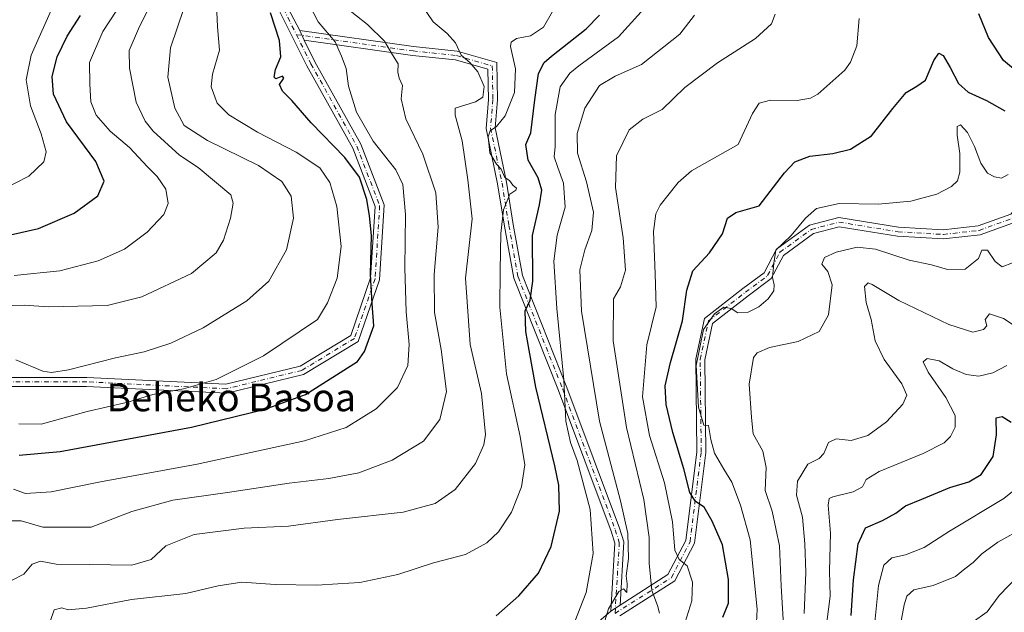
# Model space of a CAD drawing. Units: metres. Extents: x 569683 to 573091, y 4754233 to 4756581.
# Drawn here: x 572574 to 572858, y 4754766 to 4754938 of the extents above; entities that cross this region are included whole.
import ezdxf
from ezdxf.enums import TextEntityAlignment as Align

# ---------------------------------------------------------------- set-up
doc = ezdxf.new("R2010")
doc.units = ezdxf.units.M
doc.header["$MEASUREMENT"] = 0
doc.linetypes.add('DGN Style 4', pattern=[2.6384748266838614, 1.318413404963828, -0.6592067024819142, 0.001648016756204785, -0.6592067024819142])
for name, color, linetype, lineweight in [('Camino Cxs', 7, 'Continuous', 0), ('Camino eje', 30, 'DGN Style 4', 13), ('Curva de nivel maestra', 30, 'Continuous', 30), ('Curva de nivel normal', 30, 'Continuous', 0), ('Texto cartográfico', 7, 'Continuous', 0)]:
    doc.layers.add(name, color=color, linetype=linetype, lineweight=lineweight)
doc.styles.add('Style-Arial', font='txt')

# ---------------------------------------------------------------- blocks, each defined once
blk = doc.blocks.new('*U10')
at = {"layer": 'Camino Cxs', "color": 7, "linetype": 'Continuous', "lineweight": 0}
for points in [[(572861.8309000004, 4754879.186100001, 776.1964000000008), (572851.4493000006, 4754875.4487, 784.929099999994), (572840.8674999997, 4754874.227700001, 784.355899999995), (572827.5910999998, 4754875.032299999, 790.3319000000047), (572810.7341, 4754877.776500001, 791.5359000000027), (572803.2685000002, 4754875.8007, 790.1031999999979), (572794.6120999996, 4754869.4989, 792.2243000000017), (572791.0447000006, 4754862.760500001, 794.4385000000038), (572784.4710999997, 4754857.8303, 800.9363000000012), (572774.1381000001, 4754849.7937, 781.8868999999977), (572771.8865, 4754839.285700001, 788.271900000007), (572772.1734999996, 4754812.519900001, 788.6128999999929), (572768.9216999998, 4754786.306700001, 785.1735000000045), (572763.2421000004, 4754775.4027, 794.0004999999946), (572747.3202999998, 4754765.3059, 795.0102999999945)], [(572719.5608999999, 4754744.828700001, 816.1364999999934), (572744.7141000004, 4754766.618899999, 803.021200000003), (572747.4234999996, 4754768.3555, 796.3310000000056), (572761.2591000004, 4754777.223900001, 798.9051000000036), (572766.3991, 4754787.0921, 790.8049000000028), (572769.5717000002, 4754812.6667, 794.7431000000071), (572769.2834999999, 4754839.547300001, 793.023000000001), (572771.7943000002, 4754851.2645, 785.968599999993), (572782.8929000003, 4754859.896700001, 802.0788999999932), (572789.0191000003, 4754864.4913, 796.9682999999933), (572792.5957000004, 4754871.246900001, 794.7505999999995), (572802.1322999997, 4754878.1895, 790.6769999999962), (572810.6047, 4754880.431700001, 793.1622999999963), (572827.8793000003, 4754877.619700001, 788.8965999999928), (572840.7965000002, 4754876.8367, 783.4116999999969), (572850.8520999998, 4754877.997099999, 786.8184000000037), (572860.3142999997, 4754881.4035, 778.8132999999943)]]:
    blk.add_polyline3d(points, dxfattribs=at)

msp = doc.modelspace()

# ---------------------------------------------------------------- linework, layer by layer
at = {"layer": 'Camino Cxs', "color": 7, "linetype": 'Continuous', "lineweight": 0, "extrusion": (-0.0310646922383062, 0.06970261684974292, 0.9970840135617646), "elevation": 314483.257567315, "flags": 128}
msp.add_lwpolyline([(-2458682.159791232, -4097962.085150143), (-2458682.159791232, -4097965.159385338)], dxfattribs=at)
msp.add_lwpolyline([(-2458682.159791232, -4097962.085150143), (-2458682.159791232, -4097965.159385338)], dxfattribs=at)
at = {"layer": 'Camino Cxs', "color": 7, "linetype": 'Continuous', "lineweight": 0, "extrusion": (0.7586959449960233, 0.4862889859540324, 0.4334783560760446), "elevation": 2747077.821968211, "flags": 128}
msp.add_lwpolyline([(3694003.29915915, -1320509.681308688), (3694003.29915915, -1320517.105373747)], dxfattribs=at)
msp.add_lwpolyline([(3694003.29915915, -1320509.681308688), (3694003.29915915, -1320517.105373747)], dxfattribs=at)
at = {"layer": 'Camino Cxs', "color": 7, "linetype": 'Continuous', "lineweight": 0}
for points in [[(572853.2581000002, 4755199.557499999, 867.5804999999965), (572822.3529000003, 4755173.912900001, 863.6407999999938), (572770.0679000001, 4755129.569900001, 860.5832999999985), (572750.4611000001, 4755115.1917, 861.4266000000061), (572744.1037, 4755101.2053, 841.984899999996), (572744.1037, 4755084.827099999, 850.0424999999959), (572738.1086999997, 4755053.5197, 840.4948000000004), (572727.4457, 4755023.5297, 836.0678999999947), (572718.6074999999, 4755009.252900001, 834.0678999999947), (572708.2811000004, 4755003.0571, 833.5647000000026), (572689.0138999998, 4754997.0777, 828.8475999999937), (572670.8394999999, 4754989.2885, 822.789300000004), (572657.3022999996, 4754973.172900001, 824.020399999994), (572651.4993000003, 4754956.408500001, 840.5230000000012), (572651.4993000003, 4754941.0591, 836.2112999999954), (572654.9505000003, 4754934.460700001, 843.6926999999997)], [(572564.9071000004, 4754834.234099999, 847.9450999999973), (572593.3457000004, 4754834.234099999, 851.6769000000058), (572633.5390999997, 4754832.2575, 846.8261000000057), (572654.9880999997, 4754837.4571, 844.1729999999952), (572669.6290999996, 4754846.3693, 841.5769), (572675.3712999999, 4754862.957699999, 834.1806000000071), (572676.6655000001, 4754883.6645, 843.5592999999935), (572670.1854999998, 4754900.512900001, 844.8619999999937), (572656.9867000004, 4754924.270500001, 846.931500000006), (572648.8992999997, 4754940.4453, 843.4992000000057), (572648.8992999997, 4754956.845699999, 843.5993000000017), (572655.0025000004, 4754974.477299999, 831.9695999999968), (572669.2467, 4754991.4345, 827.6483000000007), (572688.1140999999, 4754999.5207, 832.9205999999978), (572707.2117, 4755005.4475, 836.5043000000006), (572716.7289000005, 4755011.1579, 839.1059999999999), (572725.0888999999, 4755024.6623, 838.843200000003), (572735.5925000003, 4755054.203700001, 843.4422999999952), (572741.5037000002, 4755085.0737, 852.2584000000062), (572741.5037000002, 4755101.7685, 846.3723000000028), (572748.3755000001, 4755116.886299999, 862.8919000000025), (572768.4562999997, 4755131.612299999, 862.7243000000017), (572820.6819000002, 4755175.904899999, 869.6334000000062)], [(572564.9071000004, 4754834.234099999, 847.9450999999973), (572593.3457000004, 4754834.234099999, 851.6769000000058), (572633.5390999997, 4754832.2575, 846.8261000000057), (572654.9880999997, 4754837.4571, 844.1729999999952), (572669.6290999996, 4754846.3693, 841.5769), (572675.3712999999, 4754862.957699999, 834.1806000000071), (572676.6655000001, 4754883.6645, 843.5592999999935), (572670.1854999998, 4754900.512900001, 844.8619999999937), (572656.9867000004, 4754924.270500001, 846.931500000006), (572648.8992999997, 4754940.4453, 843.4992000000057), (572648.8992999997, 4754956.845699999, 843.5993000000017), (572655.0025000004, 4754974.477299999, 831.9695999999968), (572669.2467, 4754991.4345, 827.6483000000007), (572688.1140999999, 4754999.5207, 832.9205999999978), (572707.2117, 4755005.4475, 836.5043000000006), (572716.7289000005, 4755011.1579, 839.1059999999999), (572725.0888999999, 4755024.6623, 838.843200000003), (572735.5925000003, 4755054.203700001, 843.4422999999952), (572741.5037000002, 4755085.0737, 852.2584000000062), (572741.5037000002, 4755101.7685, 846.3723000000028), (572748.3755000001, 4755116.886299999, 862.8919000000025), (572768.4562999997, 4755131.612299999, 862.7243000000017), (572820.6819000002, 4755175.904899999, 869.6334000000062)], [(572651.4993000003, 4754941.0591, 836.2112999999954), (572654.9505000003, 4754934.460700001, 843.6926999999997), (572656.1983000003, 4754931.660900001, 843.9272999999957), (572659.2868999997, 4754925.483700001, 845.5374000000012), (572672.5466999998, 4754901.6163, 840.6958000000013), (572679.2959000003, 4754884.068499999, 843.0559999999969), (572677.9441000001, 4754862.4419, 827.6876000000047), (572671.7801000001, 4754844.6347, 839.7412000000041), (572655.9940999999, 4754835.025699999, 838.6073000000034), (572633.7865000004, 4754829.642100001, 844.1318999999932), (572593.2818999998, 4754831.634099999, 849.7559999999941), (572564.8349000001, 4754831.634099999, 843.8739999999962)], [(572654.9505000003, 4754934.460700001, 843.6926999999997), (572687.7858999996, 4754929.868100001, 824.6659999999974), (572700.4024999999, 4754928.562899999, 824.064400000003), (572711.7987000003, 4754925.2389, 821.7621000000072), (572711.9797, 4754914.495300001, 831.9989999999963), (572711.3280999997, 4754906.350500001, 831.344299999997), (572714.6032999996, 4754890.629699999, 825.9023000000017), (572716.5906999996, 4754878.3737, 825.7752999999939), (572719.2117, 4754863.630899999, 814.7332000000025), (572732.0663000002, 4754831.329299999, 813.6790000000037), (572747.2726999996, 4754790.600299999, 810.196100000001), (572748.5289000003, 4754786.674699999, 809.4055999999982), (572747.4234999996, 4754768.3555, 796.3309000000008)], [(572656.1983000003, 4754931.660900001, 843.9272999999957), (572659.2868999997, 4754925.483700001, 845.5374000000012), (572672.5466999998, 4754901.6163, 840.6958000000013), (572679.2959000003, 4754884.068499999, 843.0559999999969), (572677.9441000001, 4754862.4419, 827.6876000000047), (572671.7801000001, 4754844.6347, 839.7412000000041), (572655.9940999999, 4754835.025699999, 838.6073000000034), (572633.7865000004, 4754829.642100001, 844.1318999999932), (572593.2818999998, 4754831.634099999, 849.7559999999941), (572564.8349000001, 4754831.634099999, 843.8739999999962)], [(572744.7141000004, 4754766.618899999, 803.021200000003), (572745.9042999997, 4754786.345699999, 808.1897000000026), (572744.8152999999, 4754789.7489, 809.382700000002), (572729.6403000001, 4754830.3939, 817.2915000000066), (572716.6980999997, 4754862.915300001, 819.5513000000064), (572714.0273000002, 4754877.938100001, 829.4084000000004), (572712.0460999999, 4754890.156300001, 827.985799999995), (572708.7067, 4754906.185699999, 832.1475000000065), (572709.3778999997, 4754914.577299999, 833.9281000000047), (572709.2313000001, 4754923.279300001, 826.7459999999992), (572699.9007000001, 4754926.0009, 826.4282999999997), (572687.4719000002, 4754927.286699999, 823.6005000000005), (572656.1983000003, 4754931.660900001, 843.9272999999957)], [(572747.4234999996, 4754768.3555, 796.3309000000008), (572761.2591000004, 4754777.223900001, 798.9051000000036), (572766.3991, 4754787.0921, 790.8049000000028), (572769.5717000002, 4754812.6667, 794.7431000000071), (572769.2834999999, 4754839.547300001, 793.023000000001), (572771.7943000002, 4754851.2645, 785.968599999993), (572782.8929000003, 4754859.896700001, 802.0788999999932), (572789.0191000003, 4754864.4913, 796.9682999999933), (572792.5957000004, 4754871.246900001, 794.7505999999995), (572802.1322999997, 4754878.1895, 790.6769999999962), (572810.6047, 4754880.431700001, 793.1622999999963), (572827.8793000003, 4754877.619700001, 788.8965999999928), (572840.7965000002, 4754876.8367, 783.4116999999969), (572850.8520999998, 4754877.997099999, 786.8184000000037), (572860.3142999997, 4754881.4035, 778.8132999999943), (572870.7856999999, 4754893.425899999, 773.2859999999928), (572878.2987000003, 4754903.025900001, 786.6440000000002), (572884.2550999997, 4754903.025900001, 778.2556000000042)], [(572861.8309000004, 4754879.186100001, 776.1964000000008), (572851.4493000006, 4754875.4487, 784.929099999994), (572840.8674999997, 4754874.227700001, 784.355899999995), (572827.5910999998, 4754875.032299999, 790.3319000000047), (572810.7341, 4754877.776500001, 791.5359000000027), (572803.2685000002, 4754875.8007, 790.1031999999979), (572794.6120999996, 4754869.4989, 792.2243000000017), (572791.0447000006, 4754862.760500001, 794.4385000000038), (572784.4710999997, 4754857.8303, 800.9363000000012), (572774.1381000001, 4754849.7937, 781.8868999999977), (572771.8865, 4754839.285700001, 788.271900000007), (572772.1734999996, 4754812.519900001, 788.6128999999929), (572768.9216999998, 4754786.306700001, 785.1735000000045), (572763.2421000004, 4754775.4027, 794.0004999999946), (572747.3202999998, 4754765.3059, 795.0102999999945)], [(572571.9045000002, 4754735.494700001, 808.193499999994), (572589.4691000005, 4754742.520500001, 813.6968000000053), (572600.7045, 4754751.749500001, 816.5752999999969), (572611.9419, 4754753.4143, 820.8224000000046), (572637.5903000003, 4754750.608899999, 821.1907000000066), (572658.6376999998, 4754745.556100001, 825.6460999999982), (572682.6926999995, 4754742.882900001, 826.0056000000042), (572694.9095000001, 4754739.453299999, 825.2572999999975), (572701.3806999996, 4754737.169299999, 821.9471000000049), (572707.9675000003, 4754738.267100001, 815.6257999999943), (572719.5608999999, 4754744.828700001, 816.1364999999934), (572744.7141000004, 4754766.618899999, 803.021200000003)]]:
    msp.add_polyline3d(points, dxfattribs=at)
msp.add_polyline3d([(572747.4234999996, 4754768.3555, 796.3310000000056), (572744.7141000004, 4754766.618899999, 803.021200000003), (572745.9042999997, 4754786.345699999, 808.1897000000026), (572744.8152999999, 4754789.7489, 809.382700000002), (572729.6403000001, 4754830.3939, 817.2915000000066), (572716.6980999997, 4754862.915300001, 819.5513000000064), (572714.0273000002, 4754877.938100001, 829.4084000000004), (572712.0460999999, 4754890.156300001, 827.985799999995), (572708.7067, 4754906.185699999, 832.1475000000065), (572709.3778999997, 4754914.577299999, 833.9281000000047), (572709.2313000001, 4754923.279300001, 826.7459999999992), (572699.9007000001, 4754926.0009, 826.4282999999997), (572687.4719000002, 4754927.286699999, 823.6005000000005), (572656.1983000003, 4754931.660900001, 843.9272999999957), (572654.9505000003, 4754934.460700001, 843.6926999999997), (572687.7858999996, 4754929.868100001, 824.6659999999974), (572700.4024999999, 4754928.562899999, 824.064400000003), (572711.7987000003, 4754925.2389, 821.7621000000072), (572711.9797, 4754914.495300001, 831.9989999999963), (572711.3280999997, 4754906.350500001, 831.344299999997), (572714.6032999996, 4754890.629699999, 825.9023000000017), (572716.5906999996, 4754878.3737, 825.7752999999939), (572719.2117, 4754863.630899999, 814.7332000000025), (572732.0663000002, 4754831.329299999, 813.6790000000037), (572747.2726999996, 4754790.600299999, 810.196100000001), (572748.5289000003, 4754786.674699999, 809.4055999999982)], close=True, dxfattribs=at)
at = {"layer": 'Camino eje', "color": 30, "linetype": 'DGN Style 4', "lineweight": 13}
for points in [[(572821.5175000001, 4755174.9089, 866.8221000000049), (572769.2620999999, 4755130.5911, 861.5699000000022), (572749.4183, 4755116.038899999, 861.9499000000069), (572742.8037, 4755101.4869, 842.6996999999974), (572742.8037, 4755084.950300001, 850.3512000000047), (572736.8504999997, 4755053.8617, 842.0483999999997), (572726.2673000004, 4755024.096100001, 837.4073999999965), (572717.6683, 4755010.2053, 836.6814000000013), (572707.7462999999, 4755004.2523, 835.1747999999934), (572688.5641000001, 4754998.299100001, 830.1318000000028), (572670.0431000004, 4754990.361500001, 825.017200000002), (572656.1524999999, 4754973.825099999, 828.0314000000071), (572650.1993000006, 4754956.6271, 842.046100000007), (572650.1993000006, 4754940.7521, 839.9407999999967), (572653.9299, 4754933.290899999, 846.0200000000042)], [(572653.9299, 4754933.290899999, 846.0200000000042), (572658.1369000003, 4754924.8771, 846.3261000000057), (572671.3661000002, 4754901.0645, 842.7189999999974), (572677.9807000002, 4754883.8665, 842.7642999999954), (572676.6577000003, 4754862.699899999, 829.7410999999993), (572670.7046999997, 4754845.501900001, 840.555600000007), (572655.4911000002, 4754836.2415, 841.5816000000051), (572633.6628999999, 4754830.949899999, 845.5062000000034), (572593.3139000004, 4754832.9341, 850.3225999999995), (572564.8711000001, 4754832.9341, 846.343599999993)], [(572653.9299, 4754933.290899999, 846.0200000000042), (572687.6288999999, 4754928.577500001, 823.7452000000048), (572700.1514999997, 4754927.2819, 823.3641000000061), (572710.5151000004, 4754924.259099999, 823.648199999996), (572710.6788999997, 4754914.5363, 832.9548000000068), (572710.0173000004, 4754906.268100001, 831.7354999999953), (572713.3246999999, 4754890.392899999, 826.6897000000026), (572715.3091000002, 4754878.155900001, 827.6002000000008), (572717.9549000004, 4754863.2731, 816.5127999999969), (572730.8532999996, 4754830.8617, 815.4703000000009), (572746.0440999996, 4754790.174500001, 809.9098999999987), (572747.2165000001, 4754786.510299999, 808.5791000000027), (572745.9787, 4754765.9945, 798.9909999999945)], [(572745.9787, 4754765.9945, 798.9909999999945), (572762.2506999997, 4754776.313300001, 796.2584999999963), (572767.6605000002, 4754786.6995, 786.6978999999993), (572770.8724999996, 4754812.5933, 791.6843999999984), (572770.5850999998, 4754839.4165, 790.6089000000065), (572772.9663000006, 4754850.529100001, 783.2391999999965), (572783.6819000002, 4754858.863500001, 801.5488000000041), (572790.0318999998, 4754863.6259, 795.7783999999957), (572793.6039000005, 4754870.3729, 793.247000000003), (572802.7002999998, 4754876.995100001, 790.126099999994), (572810.6694999998, 4754879.1041, 792.351800000004), (572827.7351000002, 4754876.3259, 789.5862000000053), (572840.8321000002, 4754875.532099999, 783.8858999999939), (572851.1507000001, 4754876.722899999, 786.1386000000057), (572861.0727000004, 4754880.294700001, 777.3944000000047)]]:
    msp.add_polyline3d(points, dxfattribs=at)
at = {"layer": 'Curva de nivel maestra', "color": 30, "linetype": 'Continuous', "lineweight": 30, "flags": 128}
for points, elevation in [([(572537.6299999999, 4754867.770099999), (572579.4699999997, 4754877.270099999), (572589.7599999999, 4754881.7301), (572596.5700000003, 4754886.700099999), (572598.3499999996, 4754890.920100001), (572596.0199999996, 4754896.640100001), (572587.5099999999, 4754908.090100001), (572583.75, 4754916.140100001), (572583.3600000005, 4754921.210100001), (572584.8200000003, 4754926.9001), (572587.6900000004, 4754932.860099999), (572591.5999999996, 4754938.800100001)], 850), ([(572573.8799999999, 4754811.700099999), (572585.6900000004, 4754812.800100001), (572623.6600000003, 4754819.800100001), (572644.9100000003, 4754825.040100001), (572656.5300000003, 4754829.3101), (572671.6100000005, 4754838.770099999), (572673.5599999996, 4754841.700099999), (572676.2599999999, 4754849.100099999), (572675.7800000003, 4754855.600099999), (572675.3499999996, 4754863.9301), (572675.5800000001, 4754875.2601), (572675.0199999996, 4754880.9301), (572674.3200000003, 4754885.600099999), (572672.1100000005, 4754892.140100001), (572667.8799999999, 4754897.780099999), (572658.1900000004, 4754907.800100001), (572652.6200000001, 4754914.2501), (572649.8899999997, 4754916.920100001), (572649.0800000001, 4754918.920100001), (572650.25, 4754920.700099999), (572649.9199999999, 4754921.280099999), (572648.0300000003, 4754920.5701), (572647.4900000002, 4754921.030099999), (572647.9100000003, 4754923.220100001), (572649.4299999997, 4754926.920100001), (572649.0800000001, 4754931.590100001), (572646.4000000004, 4754939.5801)], 825), ([(572711.6299999999, 4754765.280099999), (572718.2199999997, 4754771.0601), (572723.8600000005, 4754777.6601), (572727.54, 4754785.290100001), (572729.9699999997, 4754795.5801), (572729.7000000002, 4754803.100099999), (572728.6100000005, 4754808.620100001), (572723.0499999998, 4754831.380100001), (572721.1799999997, 4754842.100099999), (572720.1900000004, 4754847.450099999), (572720.0099999999, 4754853.4301), (572721.4299999997, 4754856.530099999), (572722.2000000002, 4754862.0801), (572722.1100000005, 4754875.280099999), (572724.1200000001, 4754884.140100001), (572724.8399999999, 4754888.340100001), (572723.7699999996, 4754891.940099999), (572720.8399999999, 4754897.030099999), (572720.1600000003, 4754901.520099999), (572721.6399999997, 4754904.920100001), (572722.7800000003, 4754914.450099999), (572723.8399999999, 4754922.030099999), (572725.5300000003, 4754925.220100001), (572727.5999999996, 4754927.090100001), (572737.6200000001, 4754934.9801), (572741.4800000004, 4754938.960100001)], 800), ([(572863.2699999996, 4754921.630100001), (572858.1900000004, 4754925.860099999), (572853.8200000003, 4754932.440099999), (572851.0700000003, 4754939.350099999)], 775), ([(572777.1600000003, 4754764.940099999), (572778.7599999999, 4754768.9301), (572778.7199999997, 4754775.8101), (572777, 4754785.790100001), (572774, 4754792.6801), (572771.7199999997, 4754796.7401), (572769.1799999997, 4754798.380100001), (572767.5899999999, 4754800.920100001), (572765.8300000001, 4754807.800100001), (572762.6299999999, 4754818.270099999), (572760.7300000004, 4754826.4001), (572760.5, 4754831.7601), (572761.9500000002, 4754838.5001), (572765.5, 4754850.5601), (572766.7199999997, 4754859.4101), (572768.4299999997, 4754865.030099999), (572773.2599999999, 4754870.2301), (572777.0599999996, 4754875.700099999), (572778.4800000004, 4754880.220100001), (572780.9000000004, 4754881.840100001), (572787.5899999999, 4754883.800100001), (572794.9199999999, 4754893.390100001), (572797.9199999999, 4754896.540100001), (572802.2599999999, 4754898.140100001), (572808.9199999999, 4754898.940099999), (572814, 4754900.1501), (572820.1100000005, 4754904.0601), (572826.2000000002, 4754911.920100001), (572830.0899999999, 4754916.540100001), (572833.1399999997, 4754918.390100001), (572835.6600000003, 4754920.1801), (572838.0700000003, 4754925.800100001), (572839.5199999996, 4754927.950099999), (572840.7199999997, 4754927.280099999), (572842.79, 4754923.800100001), (572845.1600000003, 4754919.1601), (572847.9900000002, 4754916.6601), (572853.29, 4754914.300100001), (572858.6100000005, 4754911.280099999)], 775), ([(572814.2199999997, 4754765.350099999), (572814.8399999999, 4754775.7301), (572816.2000000002, 4754786.0801), (572818.3499999996, 4754790.690099999), (572823.2000000002, 4754792.8201), (572827.0899999999, 4754794.9801), (572829.8799999999, 4754797.130100001), (572834.5800000001, 4754799.020099999), (572842.7300000004, 4754802.4301), (572848.1799999997, 4754803.9901), (572851.7699999996, 4754806.1801), (572855.2100000001, 4754811.3301), (572856.2000000002, 4754817.6601), (572856.0899999999, 4754822.5101), (572857.8300000001, 4754822.950099999), (572860.3799999999, 4754821.2601)], 750.0000000000001)]:
    msp.add_lwpolyline(points, dxfattribs=dict(at, elevation=elevation))
at = {"layer": 'Curva de nivel normal', "color": 30, "linetype": 'Continuous', "lineweight": 0, "flags": 128}
for points, elevation in [([(572565.2400000002, 4754854.82), (572575.2999999998, 4754855.07), (572582.2999999998, 4754854.619999999), (572599.29, 4754855.02), (572609.29, 4754857.529999999), (572623.6200000001, 4754864.279999999), (572630.7800000003, 4754870.199999999), (572632.8700000001, 4754873.930000001), (572634.8600000005, 4754880.26), (572635.6299999999, 4754884.560000001), (572635.0300000003, 4754886.980000001), (572625.5899999999, 4754894.890000001), (572620.1699999999, 4754898.460000001), (572612.5700000003, 4754905.430000001), (572610.2800000003, 4754908.289999999), (572607.6399999997, 4754913.82), (572605.6699999999, 4754923.59), (572605.6600000003, 4754928.75), (572608.3300000001, 4754934.980000001), (572616.1699999999, 4754951.119999999)], 840), ([(572572.1699999999, 4754801.880000001), (572575.6299999999, 4754800.67), (572583.0999999996, 4754801.119999999), (572597.29, 4754804), (572625.2800000003, 4754809.130000001), (572656.2800000003, 4754815.880000001), (572668.2800000003, 4754819.75), (572676.9400000004, 4754825.130000001), (572683.0999999996, 4754831.34), (572686.1100000005, 4754837.630000001), (572686.5099999999, 4754843.74), (572685.6200000001, 4754853.180000001), (572685.2400000002, 4754865.930000001), (572685.4400000004, 4754881.34), (572684.7100000001, 4754889.939999999), (572682.6100000005, 4754894.230000001), (572676.1100000005, 4754902.49), (572671.3099999996, 4754910.9), (572669.0199999996, 4754918.41), (572668.2599999999, 4754923.529999999), (572666.9600000001, 4754927.07), (572665.1500000004, 4754931.25), (572660.1900000004, 4754937.050000001), (572656.4800000004, 4754944.369999999)], 820), ([(572564.0700000003, 4754886), (572576.6200000001, 4754892.42), (572581.0099999999, 4754896.550000001), (572581.6399999997, 4754899.42), (572580.1600000003, 4754904.58), (572577.0800000001, 4754912.74), (572575.8300000001, 4754920.220000001), (572577.2599999999, 4754927.34), (572583.9600000001, 4754942.279999999)], 855), ([(572571.8399999999, 4754775.560000001), (572575.1399999997, 4754777.32), (572577.5700000003, 4754780.180000001), (572579.9600000001, 4754781.060000001), (572584.5300000003, 4754780.24), (572594.0199999996, 4754780.16), (572606.3799999999, 4754779.970000001), (572611.9900000002, 4754781.539999999), (572616.2199999997, 4754785.529999999), (572624.4199999999, 4754788.76), (572638.8300000001, 4754790.600000001), (572651.6600000003, 4754791.24), (572665.7999999998, 4754793.140000001), (572684.7699999996, 4754795.230000001), (572694.0599999996, 4754797.75), (572699.8200000003, 4754801.82), (572705.6399999997, 4754809.350000001), (572708.0599999996, 4754814.699999999), (572708.5899999999, 4754817.710000001), (572707.4199999999, 4754829.600000001), (572704.1200000001, 4754843.76), (572702.7699999996, 4754862.930000001), (572704.7000000002, 4754880.100000001), (572703.4600000001, 4754891.34), (572701.8399999999, 4754902.57), (572699.8200000003, 4754909.980000001), (572699.7800000003, 4754912.08), (572705.6399999997, 4754913.91), (572707.7999999998, 4754915.26), (572708.1399999997, 4754918.279999999), (572706.3799999999, 4754922.51), (572704, 4754925.25), (572701.4900000002, 4754927.4), (572699.8600000005, 4754930.91), (572697.5199999996, 4754933.640000001), (572693.4699999997, 4754937), (572690.3600000005, 4754941.560000001)], 810), ([(572668.0999999996, 4754941.279999999), (572674.5, 4754936.189999999), (572679.3600000005, 4754931.390000001), (572681.7000000002, 4754927.51), (572683.3099999996, 4754924.869999999), (572683.2199999997, 4754922.49), (572683.5999999996, 4754920.680000001), (572684.5599999996, 4754918.550000001), (572684.2400000002, 4754914.76), (572685.5700000003, 4754908.949999999), (572690.4699999997, 4754898.76), (572694.1900000004, 4754887.600000001), (572694.8399999999, 4754877.600000001), (572693.6900000004, 4754863.930000001), (572693.7800000003, 4754852.930000001), (572695.7699999996, 4754842.26), (572697.2599999999, 4754830.100000001), (572695.3499999996, 4754822.050000001), (572690.6100000005, 4754815.810000001), (572681.6100000005, 4754810.25), (572671.9400000004, 4754806.630000001), (572663.2800000003, 4754804.980000001), (572651.8799999999, 4754803.67), (572634.04, 4754800.9), (572618.2300000004, 4754798.720000001), (572606.4000000004, 4754795.460000001), (572594.6699999999, 4754790.939999999), (572580.6500000004, 4754790.939999999), (572574.4000000004, 4754792.730000001), (572571.8399999999, 4754792.76)], 815.0000000000001), ([(572572.4400000004, 4754863.699999999), (572585.6299999999, 4754865.039999999), (572596.6200000001, 4754867.91), (572604.2300000004, 4754871.25), (572610.7800000003, 4754876.189999999), (572615.6200000001, 4754881.279999999), (572616.9299999997, 4754884.529999999), (572616.2300000004, 4754888.600000001), (572613.7300000004, 4754892.27), (572610.9500000002, 4754895.060000001), (572605.6699999999, 4754900.67), (572600.1500000004, 4754905.4), (572596.0999999996, 4754910.02), (572594.5, 4754913.890000001), (572594.2599999999, 4754918.960000001), (572594.1900000004, 4754925.26), (572598, 4754934.180000001), (572603.8799999999, 4754943.17)], 845), ([(572572.8899999997, 4754839.27), (572580.7100000001, 4754836.02), (572583.1500000004, 4754835.630000001), (572588.1299999999, 4754836.369999999), (572601.6200000001, 4754839.84), (572609.9500000002, 4754841.65), (572617.6200000001, 4754844.08), (572626.9500000002, 4754848.529999999), (572639.6200000001, 4754856.390000001), (572645.9800000004, 4754862.060000001), (572651.0800000001, 4754871.07), (572653.1299999999, 4754880.279999999), (572652.3700000001, 4754886.59), (572649.7400000002, 4754890.850000001), (572643.0199999996, 4754895.430000001), (572628.2000000002, 4754902.74), (572621.4800000004, 4754907.060000001), (572618.7699999996, 4754912.02), (572616.8300000001, 4754921), (572617.5999999996, 4754929.52), (572621.4500000002, 4754940.82)], 835), ([(572630.9400000004, 4754939.890000001), (572631.1200000001, 4754935.600000001), (572631.7100000001, 4754928.789999999), (572629.6500000004, 4754921.92), (572629.2699999996, 4754918.25), (572631.0800000001, 4754913.529999999), (572634.3600000005, 4754910.08), (572642.6500000004, 4754905.060000001), (572653.8600000005, 4754899.279999999), (572660.7100000001, 4754894.800000001), (572663.5599999996, 4754890.539999999), (572665.6200000001, 4754883.65), (572666.8499999996, 4754872.039999999), (572665.7199999997, 4754862.949999999), (572662.9199999999, 4754855.779999999), (572660.04, 4754850.930000001), (572644.4600000001, 4754840.430000001), (572630.7300000004, 4754833.58), (572621.3499999996, 4754830.939999999), (572612.4299999997, 4754829.300000001), (572605.25, 4754827.039999999), (572593.4400000004, 4754824.4), (572580.2100000001, 4754820.720000001), (572573.7599999999, 4754820.75)], 830), ([(572582.8099999996, 4754763.630000001), (572583.9699999997, 4754767.02), (572586.1200000001, 4754767.600000001), (572588.04, 4754767.029999999), (572593.2800000003, 4754767.52), (572606.29, 4754770), (572621.9500000002, 4754771.699999999), (572631.29, 4754773.970000001), (572638.1600000003, 4754775.029999999), (572647.79, 4754774.380000001), (572659.8200000003, 4754774.119999999), (572665.8600000005, 4754774.52), (572672.29, 4754774.930000001), (572683.2000000002, 4754777.24), (572693.5700000003, 4754780.58), (572702.7800000003, 4754783.060000001), (572708.9600000001, 4754786.350000001), (572712.2999999998, 4754789.550000001), (572716.0599999996, 4754795.27), (572718.9800000004, 4754802.609999999), (572719.9400000004, 4754808.9), (572718.5899999999, 4754817.09), (572714.5899999999, 4754835.230000001), (572712.7000000002, 4754854.49), (572712.8200000003, 4754865.16), (572712.9500000002, 4754875.800000001), (572713.7999999998, 4754882.699999999), (572715.5999999996, 4754887.230000001), (572717.2999999998, 4754888.300000001), (572717.5199999996, 4754888.92), (572716.4100000003, 4754889.789999999), (572715.4500000002, 4754891.130000001), (572714.1399999997, 4754891.970000001), (572713.0800000001, 4754894.4), (572711.7699999996, 4754895.84), (572709.8499999996, 4754899.17), (572709.3399999999, 4754903.76), (572709.8700000001, 4754905.529999999), (572711.6900000004, 4754906.699999999), (572714.2400000002, 4754909.84), (572716.9100000003, 4754916.619999999), (572717.2599999999, 4754923.390000001), (572715.79, 4754929.869999999), (572715.9299999997, 4754931.09), (572717.4800000004, 4754932.17), (572721.5099999999, 4754932.949999999), (572725.3200000003, 4754935.49), (572727.9400000004, 4754940)], 805), ([(572734.3600000005, 4754763.619999999), (572737.6299999999, 4754772.039999999), (572739.6399999997, 4754783.32), (572738.7999999998, 4754796.01), (572735.0700000003, 4754810.210000001), (572733.1399999997, 4754815.390000001), (572731.7199999997, 4754821.550000001), (572731.1799999997, 4754833.480000001), (572729.1799999997, 4754854.09), (572728.2800000003, 4754867.800000001), (572729.2599999999, 4754875.380000001), (572731.54, 4754883.41), (572731.0899999999, 4754890.380000001), (572729.4500000002, 4754894.859999999), (572728.4100000003, 4754898.01), (572728.6699999999, 4754900.92), (572728.6799999997, 4754910.230000001), (572730.0999999996, 4754918.17), (572732.9100000003, 4754922.15), (572735.4699999997, 4754924.27), (572747.0099999999, 4754932.67), (572753.5, 4754939.92)], 795), ([(572742.7699999996, 4754762.880000001), (572744.0499999998, 4754767.34), (572747.04, 4754772.279999999), (572748.3799999999, 4754773.119999999), (572749.3899999997, 4754772.07), (572749.5199999996, 4754774.529999999), (572749.2000000002, 4754776.880000001), (572749.8799999999, 4754781.880000001), (572749.7100000001, 4754789.050000001), (572747.5499999998, 4754798.550000001), (572741.5300000003, 4754821.600000001), (572736.2999999998, 4754853.32), (572735.7699999996, 4754865.300000001), (572737.2100000001, 4754871.060000001), (572739.2599999999, 4754876.730000001), (572739.7100000001, 4754881.960000001), (572737.75, 4754890.74), (572735.1100000005, 4754899.039999999), (572735.0599999996, 4754904.710000001), (572737.25, 4754912.01), (572741.4600000001, 4754918.630000001), (572746.0499999998, 4754921.32), (572753.5800000001, 4754924.66), (572764.6600000003, 4754933.42), (572768.9600000001, 4754938.92)], 790), ([(572758.7800000003, 4754766.02), (572758.29, 4754768.310000001), (572756.5599999996, 4754772.58), (572755.8399999999, 4754780.52), (572755.8200000003, 4754787.9), (572754.2699999996, 4754798.9), (572749.2800000003, 4754819.689999999), (572745.4400000004, 4754844.800000001), (572745.4900000002, 4754856.930000001), (572747.5999999996, 4754860.350000001), (572748.9600000001, 4754865.26), (572748.3200000003, 4754874.600000001), (572746.0999999996, 4754889.08), (572746.3799999999, 4754898.24), (572750.0499999998, 4754905.74), (572753.9800000004, 4754908.83), (572759.5800000001, 4754911.630000001), (572766.1500000004, 4754917.980000001), (572775.5800000001, 4754925.109999999), (572786.5199999996, 4754932.220000001), (572791.1399999997, 4754936.439999999), (572792.25, 4754939.220000001)], 785), ([(572766.2199999997, 4754763.449999999), (572768.2000000002, 4754769.609999999), (572768.3499999996, 4754775.029999999), (572766.8600000005, 4754779.699999999), (572764.4800000004, 4754781.58), (572763.2400000002, 4754784.24), (572762.5300000003, 4754792.42), (572760.2400000002, 4754803.77), (572755.9500000002, 4754817.460000001), (572753.9500000002, 4754828.57), (572755.2000000002, 4754843.600000001), (572757.8200000003, 4754854.600000001), (572757.5599999996, 4754864.130000001), (572757.04, 4754876.359999999), (572757.75, 4754881.5), (572759.0099999999, 4754883.99), (572764.2100000001, 4754890.59), (572768.0800000001, 4754893.890000001), (572781.5899999999, 4754901.58), (572785.6900000004, 4754910.51), (572787.5899999999, 4754913.52), (572790.9199999999, 4754914.4), (572798.5800000001, 4754914.220000001), (572802.4699999997, 4754914.939999999), (572804.54, 4754916.130000001), (572812.3200000003, 4754923.039999999), (572814.04, 4754925.359999999), (572815.79, 4754930.029999999), (572816.5, 4754938.01)], 780), ([(572786.8200000003, 4754763.32), (572786.9900000002, 4754767.180000001), (572785.0099999999, 4754787.279999999), (572782.2199999997, 4754797.279999999), (572779.7000000002, 4754803.970000001), (572777.4199999999, 4754807.66), (572774.6799999997, 4754812.289999999), (572773.6699999999, 4754816.26), (572772.9900000002, 4754820.300000001), (572771.5899999999, 4754820.439999999), (572770.0899999999, 4754825.59), (572769.4299999997, 4754837.699999999), (572771.5499999998, 4754848.029999999), (572774.6699999999, 4754852.58), (572777.4500000002, 4754854.539999999), (572779.5199999996, 4754854.180000001), (572781.4600000001, 4754852.890000001), (572784.4800000004, 4754853.109999999), (572787.5499999998, 4754854.600000001), (572790.2100000001, 4754856.930000001), (572791.8200000003, 4754859.27), (572791.9600000001, 4754860.949999999), (572791.5, 4754863.09), (572791.8700000001, 4754867.26), (572792.4299999997, 4754871.029999999), (572796.8899999997, 4754875.26), (572800.9500000002, 4754880.289999999), (572804.1900000004, 4754883.039999999), (572810.7400000002, 4754884.449999999), (572821.9699999997, 4754884.32), (572831.4299999997, 4754885.119999999), (572838.9100000003, 4754887.189999999), (572843.1500000004, 4754889.369999999), (572844.8799999999, 4754891.02), (572845.6200000001, 4754893.59), (572845.5599999996, 4754898.92), (572844.7800000003, 4754904.25), (572844.8399999999, 4754906.730000001), (572845.8200000003, 4754907.199999999), (572847.8399999999, 4754904.980000001), (572849.8499999996, 4754900.970000001), (572851.6399999997, 4754896.109999999), (572853.5800000001, 4754893.24), (572855.5800000001, 4754892.189999999), (572857.5800000001, 4754891.84), (572859.5800000001, 4754892.84)], 770), ([(572794.7699999996, 4754760.980000001), (572793.9299999997, 4754773.939999999), (572793.4900000002, 4754785.5), (572791.3399999999, 4754795.52), (572789.2999999998, 4754801.57), (572789.6299999999, 4754808.210000001), (572788.6500000004, 4754812.939999999), (572785.9100000003, 4754817.930000001), (572785.4000000004, 4754822.640000001), (572784.6799999997, 4754832.300000001), (572785.9800000004, 4754839.930000001), (572787.0499999998, 4754841.300000001), (572790.5800000001, 4754842.82), (572798.9199999999, 4754844.550000001), (572804.9400000004, 4754847.460000001), (572807.6100000005, 4754852.279999999), (572808.6900000004, 4754861.02), (572807.4400000004, 4754864.859999999), (572805.7199999997, 4754866.930000001), (572806.5199999996, 4754868.84), (572809.8600000005, 4754870.439999999), (572815.9500000002, 4754871.82), (572821.2000000002, 4754871.279999999), (572830.9500000002, 4754868.15), (572837.4299999997, 4754866.779999999), (572842.0599999996, 4754865.41), (572847.1600000003, 4754865.49), (572850.9299999997, 4754868.619999999), (572851.9299999997, 4754871), (572853.6200000001, 4754870.949999999), (572855.75, 4754867.699999999), (572857.8300000001, 4754866.15), (572860.7599999999, 4754867.310000001)], 765), ([(572800.5899999999, 4754765.949999999), (572801.1399999997, 4754777.789999999), (572800.7599999999, 4754786.130000001), (572800.1600000003, 4754793.789999999), (572798.4100000003, 4754800.220000001), (572798.7300000004, 4754804.210000001), (572801.6699999999, 4754809.100000001), (572804.9400000004, 4754810.800000001), (572806.3200000003, 4754812.180000001), (572807.6600000003, 4754815.380000001), (572809.8799999999, 4754816.41), (572814.1799999997, 4754815.980000001), (572819.0499999998, 4754817.380000001), (572824.3899999997, 4754821.33), (572829.0899999999, 4754826.51), (572830.25, 4754829.050000001), (572828.7999999998, 4754832.359999999), (572823.7300000004, 4754839.42), (572821.1500000004, 4754844.83), (572819.9500000002, 4754850.960000001), (572818.4900000002, 4754855.91), (572818.04, 4754860.539999999), (572819.1399999997, 4754861.51), (572820.2800000003, 4754861.109999999), (572827.9199999999, 4754856.449999999), (572842.4500000002, 4754849.470000001), (572849.3200000003, 4754847.33), (572852.4299999997, 4754848.100000001), (572853.3399999999, 4754849.140000001), (572852.9299999997, 4754851), (572854.1900000004, 4754852.640000001), (572858.2100000001, 4754851.289999999), (572862.4699999997, 4754848.49)], 760), ([(572806.7999999998, 4754760.460000001), (572808.0800000001, 4754770.980000001), (572807.9400000004, 4754778.300000001), (572808.1799999997, 4754789.199999999), (572807.5300000003, 4754797.32), (572807.8799999999, 4754799.25), (572808.9100000003, 4754799.689999999), (572814.7400000002, 4754801.100000001), (572817.4400000004, 4754802.550000001), (572818.5099999999, 4754804.699999999), (572822.3200000003, 4754807.060000001), (572834.9500000002, 4754812.220000001), (572841.0499999998, 4754815.27), (572842.9000000004, 4754817.17), (572844.2400000002, 4754819.869999999), (572844.25, 4754823.189999999), (572841.5, 4754828.359999999), (572836.4600000001, 4754835.699999999), (572834.9600000001, 4754838.76), (572836.0999999996, 4754839.65), (572839.5800000001, 4754838.980000001), (572843.5599999996, 4754836.710000001), (572847.4199999999, 4754835.039999999), (572851.1100000005, 4754834.560000001), (572855.1600000003, 4754835.539999999), (572859.1600000003, 4754837.65)], 755.0000000000001), ([(572821.0599999996, 4754763.460000001), (572822.0599999996, 4754774.02), (572823.6299999999, 4754779.939999999), (572825.9100000003, 4754782.08), (572829.9100000003, 4754782.960000001), (572835.25, 4754785.050000001), (572842.5800000001, 4754789.74), (572858.2599999999, 4754799.199999999), (572861.2800000003, 4754801.609999999)], 745), ([(572826.7699999996, 4754754), (572829.4699999997, 4754768.49), (572830.2400000002, 4754771.01), (572832.25, 4754772.84), (572837.9000000004, 4754774.100000001), (572844.3600000005, 4754776.66), (572846.9800000004, 4754778.869999999), (572849.4299999997, 4754780.730000001), (572851.9100000003, 4754783.24), (572856.5499999998, 4754786.58), (572864.1200000001, 4754790.84)], 740), ([(572849.1600000003, 4754763.32), (572853.5099999999, 4754766.42), (572856.9600000001, 4754771.15), (572862.3600000005, 4754776.789999999), (572868.6900000004, 4754780.699999999), (572870.0599999996, 4754780.66), (572871.7300000004, 4754778.619999999), (572873.4000000004, 4754773.58), (572875.3799999999, 4754770.949999999), (572879.9299999997, 4754768.100000001), (572886.8399999999, 4754761.24)], 735)]:
    msp.add_lwpolyline(points, dxfattribs=dict(at, elevation=elevation))

# ---------------------------------------------------------------- block references
at = {"layer": 'Camino Cxs', "color": 7, "linetype": 'Continuous', "lineweight": 0}
msp.add_blockref('*U10', (0, 0), dxfattribs=at)

# ---------------------------------------------------------------- texts
at = {"layer": 'Texto cartográfico', "color": 7, "linetype": 'Continuous', "lineweight": 0, "style": 'Style-Arial'}
msp.add_text('Beheko Basoa', height=8, dxfattribs=at).set_placement((572635.1130109754, 4754828.430149999), align=Align.MIDDLE_CENTER)

doc.saveas('drawing.dxf')
